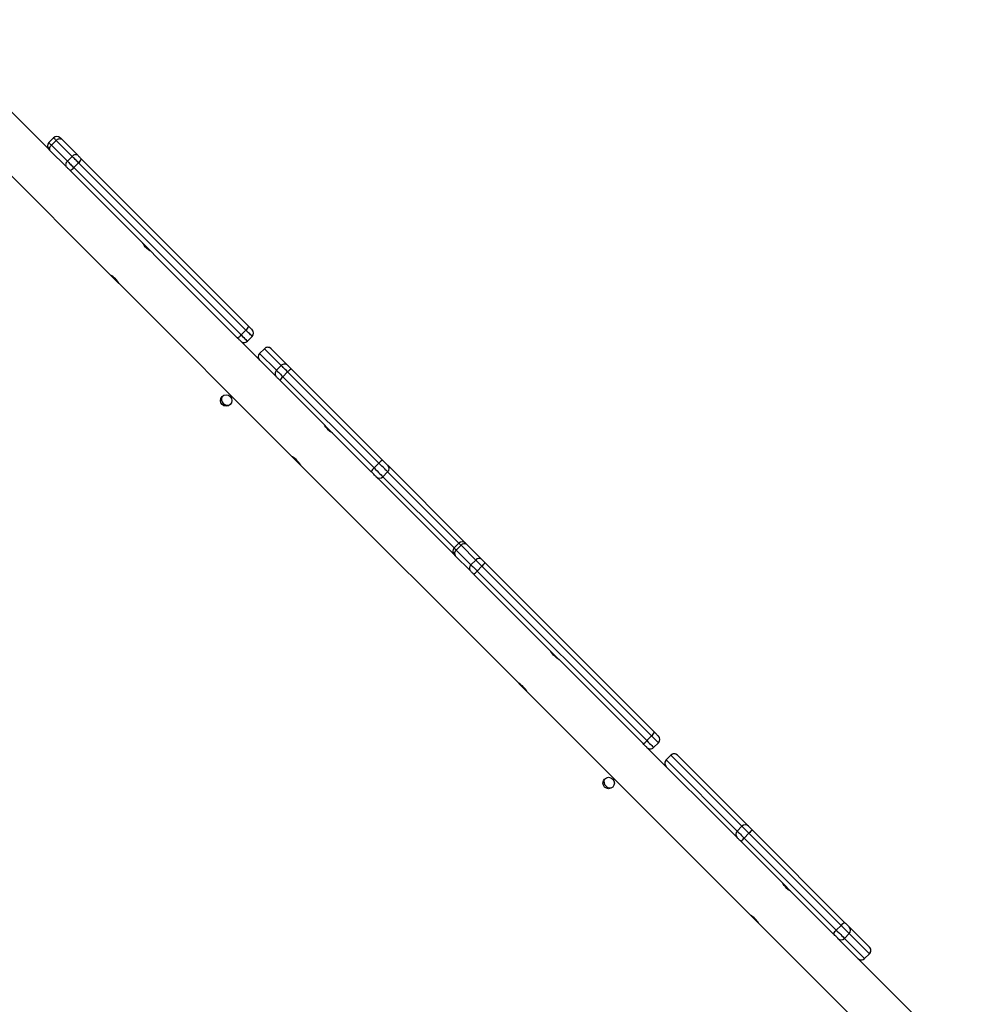
# Model space of a CAD drawing. Units: millimetres. Extents: x -4088 to -1533, y -1429 to -23.
# Drawn here: x -2208 to -2137, y -794 to -721 of the extents above; entities that cross this region are included whole.
import ezdxf

# ---------------------------------------------------------------- set-up
doc = ezdxf.new("R2010")
doc.units = ezdxf.units.MM
doc.header["$LTSCALE"] = 20
doc.header["$PDSIZE"] = -1
doc.layers.add('VP-DIM', color=7, linetype='Continuous')
doc.layers.add('VP-EQ', color=7, linetype='Continuous', true_color=0x8a3492)
doc.dimstyles.get("Standard").update_dxf_attribs({"dimtxt": 14, "dimasz": 20, "dimexe": 20, "dimexo": 50, "dimgap": 20, "dimtad": 0, "dimdec": 0, "dimzin": 0, "dimdsep": 46, "dimtxsty": 'Standard', "dimcen": -0.09, "dimadec": 0, "dimazin": 0, "dimtfac": 1, "dimtdec": 4, "dimtofl": 0, "dimtmove": 0, "dimatfit": 3, "dimfxl": 70, "dimfxlon": 1, "dimtolj": 1, "dimtzin": 0, "dimarcsym": 0})

# ---------------------------------------------------------------- blocks, each defined once
blk = doc.blocks.new('*D21')
at = {"layer": 'Defpoints', "color": 0}
for p in [(-1883.062, -43.19), (-3745.147, -801.421), (-1883.062, -839.171)]:
    blk.add_point(p, dxfattribs=at)
at = {"layer": 'VP-DIM', "color": 0, "lineweight": -2}
for p, q in [((-3745.147, -113.19), (-3745.147, -23.19)), ((-1883.062, -113.19), (-1883.062, -23.19)), ((-3725.147, -43.19), (-2857.438, -43.19)), ((-1903.062, -43.19), (-2770.771, -43.19))]:
    blk.add_line(p, q, dxfattribs=at)
at = {"layer": 'VP-DIM', "color": 0}
for points in [[(-3725.147, -39.856), (-3725.147, -46.523), (-3745.147, -43.19)], [(-1903.062, -46.523), (-1903.062, -39.856), (-1883.062, -43.19)]]:
    blk.add_solid(points, dxfattribs=at)
at = {"layer": 'VP-DIM', "color": 0, "insert": (-2814.105, -43.19), "char_height": 14, "attachment_point": 5}
blk.add_mtext('\\A1;1862', dxfattribs=at)
blk = doc.blocks.new('*D22')
at = {"layer": 'Defpoints', "color": 0}
for p in [(-2033.062, -143.871), (-3545.157, -800.668), (-2033.062, -838.421)]:
    blk.add_point(p, dxfattribs=at)
at = {"layer": 'VP-DIM', "color": 0, "lineweight": -2}
for p, q in [((-3545.157, -213.871), (-3545.157, -123.871)), ((-2033.062, -213.871), (-2033.062, -123.871)), ((-3525.157, -143.871), (-2830.11, -143.871)), ((-2053.062, -143.871), (-2748.11, -143.871))]:
    blk.add_line(p, q, dxfattribs=at)
at = {"layer": 'VP-DIM', "color": 0}
for points in [[(-3525.157, -140.538), (-3525.157, -147.205), (-3545.157, -143.871)], [(-2053.062, -147.205), (-2053.062, -140.538), (-2033.062, -143.871)]]:
    blk.add_solid(points, dxfattribs=at)
at = {"layer": 'VP-DIM', "color": 0, "insert": (-2789.11, -143.871), "char_height": 14, "attachment_point": 5}
blk.add_mtext('\\A1;1512', dxfattribs=at)
blk = doc.blocks.new('*D23')
at = {"layer": 'Defpoints', "color": 0}
for p in [(-2896.593, -447.427), (-2378.517, -1229.416), (-1684.067, -1229.416)]:
    blk.add_point(p, dxfattribs=at)
at = {"layer": 'VP-DIM', "color": 0, "lineweight": -2}
for p, q in [((-1754.067, -447.427), (-1664.067, -447.427)), ((-1684.067, -467.427), (-1684.067, -799.755)), ((-1684.067, -1209.416), (-1684.067, -877.088)), ((-1754.067, -1229.416), (-1664.067, -1229.416))]:
    blk.add_line(p, q, dxfattribs=at)
at = {"layer": 'VP-DIM', "color": 0}
for points in [[(-1680.734, -467.427), (-1687.401, -467.427), (-1684.067, -447.427)], [(-1687.401, -1209.416), (-1680.734, -1209.416), (-1684.067, -1229.416)]]:
    blk.add_solid(points, dxfattribs=at)
at = {"layer": 'VP-DIM', "color": 0, "insert": (-1684.067, -838.421), "char_height": 14, "attachment_point": 5, "rotation": 90}
blk.add_mtext('\\A1;782', dxfattribs=at)
blk = doc.blocks.new('*D24')
at = {"layer": 'Defpoints', "color": 0}
for p in [(-2919.417, -247.427), (-2401.417, -1429.416), (-1553.327, -1429.416)]:
    blk.add_point(p, dxfattribs=at)
at = {"layer": 'VP-DIM', "color": 0, "lineweight": -2}
for p, q in [((-1623.327, -247.427), (-1533.327, -247.427)), ((-1553.327, -267.427), (-1553.327, -797.421)), ((-1553.327, -1409.416), (-1553.327, -879.421)), ((-1623.327, -1429.416), (-1533.327, -1429.416))]:
    blk.add_line(p, q, dxfattribs=at)
at = {"layer": 'VP-DIM', "color": 0}
for points in [[(-1549.994, -267.427), (-1556.661, -267.427), (-1553.327, -247.427)], [(-1556.661, -1409.416), (-1549.994, -1409.416), (-1553.327, -1429.416)]]:
    blk.add_solid(points, dxfattribs=at)
at = {"layer": 'VP-DIM', "color": 0, "insert": (-1553.327, -838.421), "char_height": 14, "attachment_point": 5, "rotation": 90}
blk.add_mtext('\\A1;1182', dxfattribs=at)
blk = doc.blocks.new('1418x2')
at = {"layer": 'VP-EQ', "color": 0, "linetype": 'Continuous', "lineweight": 25}
for p, q in [((-452.726, -2226.166), (-458.328, -2220.564)), ((-458.328, -2225.33), (-448.132, -2235.526)), ((-452.373, -2225.317), (-452.726, -2225.67)), ((-452.173, -2225.516), (-452.527, -2225.87)), ((-452.527, -2225.87), (-451.339, -2227.058)), ((-450.986, -2226.704), (-452.173, -2225.516)), ((-451.766, -2225.429), (-450.578, -2226.617)), ((-451.427, -2227.465), (-452.614, -2226.278)), ((-450.986, -2226.704), (-451.339, -2227.058)), ((-450.511, -2227.179), (-450.864, -2227.533)), ((-438.069, -2239.621), (-450.511, -2227.179)), ((-450.311, -2226.884), (-437.869, -2239.325)), ((-438.718, -2240.174), (-451.159, -2227.733)), ((-450.864, -2227.533), (-438.423, -2239.974)), ((-448.131, -2235.527), (-447.508, -2236.15)), ((-447.502, -2236.156), (-434.636, -2249.022)), ((-438.069, -2239.621), (-438.423, -2239.974)), ((-435.847, -2243.045), (-438.461, -2240.431)), ((-437.966, -2240.431), (-437.612, -2240.077)), ((-436.698, -2240.992), (-437.052, -2241.345)), ((-437.052, -2241.345), (-437.051, -2241.346)), ((-436.698, -2240.992), (-437.051, -2241.346)), ((-437.051, -2241.346), (-435.797, -2242.6)), ((-435.444, -2242.246), (-436.698, -2240.992)), ((-436.698, -2240.992), (-436.698, -2240.992)), ((-436.203, -2240.992), (-434.949, -2242.246)), ((-435.444, -2242.246), (-435.797, -2242.6)), ((-434.97, -2242.72), (-435.324, -2243.073)), ((-428.19, -2249.5), (-434.97, -2242.72)), ((-434.682, -2242.512), (-427.902, -2249.293)), ((-435.798, -2243.094), (-435.847, -2243.045)), ((-428.751, -2250.141), (-435.531, -2243.361)), ((-435.324, -2243.073), (-428.543, -2249.854)), ((-434.63, -2249.028), (-434.008, -2249.65)), ((-434.005, -2249.653), (-417.794, -2265.863)), ((-428.19, -2249.5), (-428.543, -2249.854)), ((-427.535, -2249.66), (-421.867, -2255.328)), ((-428.029, -2250.863), (-428.383, -2250.509)), ((-427.537, -2250.153), (-427.89, -2250.507)), ((-427.89, -2250.507), (-422.601, -2255.796)), ((-422.247, -2255.443), (-427.537, -2250.153)), ((-422.601, -2256.291), (-428.029, -2250.863)), ((-422.247, -2255.443), (-422.601, -2255.796)), ((-422.084, -2255.606), (-422.437, -2255.96)), ((-422.437, -2255.96), (-421.342, -2257.055)), ((-420.989, -2256.701), (-422.084, -2255.606)), ((-421.66, -2255.535), (-420.565, -2256.63)), ((-421.414, -2257.478), (-422.509, -2256.383)), ((-420.989, -2256.701), (-421.342, -2257.055)), ((-420.526, -2257.163), (-420.88, -2257.517)), ((-407.919, -2269.771), (-420.526, -2257.163)), ((-420.305, -2256.89), (-407.698, -2269.497)), ((-408.547, -2270.345), (-421.154, -2257.738)), ((-420.88, -2257.517), (-408.273, -2270.124)), ((-417.794, -2265.864), (-417.17, -2266.487)), ((-417.165, -2266.493), (-400.57, -2283.088)), ((-407.919, -2269.771), (-408.273, -2270.124)), ((-407.767, -2270.63), (-407.414, -2270.276)), ((-401.808, -2277.083), (-408.262, -2270.63)), ((-406.488, -2271.201), (-406.842, -2271.555)), ((-406.485, -2271.205), (-406.838, -2271.559)), ((-406.485, -2271.205), (-406.488, -2271.201)), ((-401.205, -2276.485), (-406.485, -2271.205)), ((-405.993, -2271.201), (-405.991, -2271.204)), ((-405.991, -2271.204), (-400.712, -2276.483)), ((-406.842, -2271.555), (-406.838, -2271.559)), ((-406.838, -2271.559), (-401.558, -2276.838)), ((-401.56, -2277.332), (-401.808, -2277.083)), ((-401.205, -2276.485), (-401.558, -2276.838)), ((-400.685, -2277.004), (-401.039, -2277.358)), ((-393.834, -2283.856), (-400.685, -2277.004)), ((-400.419, -2276.776), (-393.568, -2283.627)), ((-394.416, -2284.475), (-401.268, -2277.624)), ((-401.039, -2277.358), (-394.188, -2284.209)), ((-400.569, -2283.088), (-399.946, -2283.712)), ((-399.94, -2283.717), (-391.611, -2292.047)), ((-393.834, -2283.856), (-394.188, -2284.209)), ((-393.226, -2284.464), (-393.58, -2284.817)), ((-393.226, -2283.969), (-391.728, -2285.467)), ((-391.728, -2285.962), (-393.226, -2284.464)), ((-393.992, -2284.9), (-394.075, -2284.817)), ((-386.845, -2292.047), (-393.992, -2284.9)), ((-393.58, -2284.817), (-392.082, -2286.315)), ((-391.728, -2285.962), (-392.082, -2286.315)), ((-392.081, -2286.316), (-391.728, -2285.962)), ((-391.728, -2285.962), (-391.728, -2285.962)), ((-392.082, -2286.315), (-392.081, -2286.316))]:
    blk.add_line(p, q, dxfattribs=at)
at = {"layer": 'VP-EQ', "color": 0, "linetype": 'Continuous', "lineweight": 25, "flags": 128}
for points in [[(-452.726, -2225.67), (-452.725, -2225.672), (-452.716, -2225.681), (-452.7, -2225.697), (-452.678, -2225.719), (-452.649, -2225.748), (-452.614, -2225.783), (-452.573, -2225.824), (-452.527, -2225.87)], [(-452.614, -2226.278), (-452.641, -2226.242), (-452.657, -2226.197), (-452.662, -2226.147), (-452.655, -2226.092), (-452.638, -2226.034), (-452.61, -2225.977), (-452.572, -2225.921), (-452.527, -2225.87)], [(-452.173, -2225.516), (-452.219, -2225.47), (-452.26, -2225.43), (-452.295, -2225.394), (-452.324, -2225.366), (-452.347, -2225.343), (-452.362, -2225.327), (-452.371, -2225.319), (-452.373, -2225.317)], [(-452.173, -2225.516), (-452.122, -2225.471), (-452.067, -2225.434), (-452.009, -2225.406), (-451.952, -2225.388), (-451.896, -2225.382), (-451.846, -2225.387), (-451.802, -2225.403), (-451.766, -2225.429)], [(-451.878, -2225.317), (-451.877, -2225.318), (-451.872, -2225.323), (-451.863, -2225.332), (-451.851, -2225.344), (-451.834, -2225.361), (-451.815, -2225.38), (-451.792, -2225.403), (-451.766, -2225.429)], [(-452.614, -2226.278), (-452.64, -2226.252), (-452.663, -2226.229), (-452.683, -2226.209), (-452.699, -2226.193), (-452.712, -2226.18), (-452.721, -2226.171), (-452.725, -2226.166), (-452.726, -2226.166)], [(-450.578, -2226.617), (-450.614, -2226.59), (-450.658, -2226.574), (-450.709, -2226.569), (-450.764, -2226.576), (-450.821, -2226.594), (-450.879, -2226.622), (-450.934, -2226.659), (-450.986, -2226.704)], [(-450.511, -2227.179), (-450.574, -2227.116), (-450.637, -2227.053), (-450.7, -2226.99), (-450.762, -2226.927), (-450.823, -2226.867), (-450.881, -2226.809), (-450.935, -2226.755), (-450.986, -2226.704)], [(-450.578, -2226.617), (-450.55, -2226.645), (-450.519, -2226.676), (-450.486, -2226.708), (-450.452, -2226.742), (-450.417, -2226.777), (-450.382, -2226.813), (-450.346, -2226.849), (-450.311, -2226.884)], [(-451.339, -2227.058), (-451.385, -2227.109), (-451.422, -2227.165), (-451.45, -2227.222), (-451.467, -2227.28), (-451.474, -2227.335), (-451.469, -2227.385), (-451.453, -2227.429), (-451.427, -2227.465)], [(-451.339, -2227.058), (-451.289, -2227.108), (-451.234, -2227.163), (-451.176, -2227.221), (-451.116, -2227.281), (-451.054, -2227.343), (-450.991, -2227.406), (-450.927, -2227.47), (-450.864, -2227.533)], [(-451.159, -2227.733), (-451.195, -2227.697), (-451.23, -2227.662), (-451.266, -2227.626), (-451.301, -2227.591), (-451.335, -2227.557), (-451.367, -2227.524), (-451.398, -2227.494), (-451.427, -2227.465)], [(-445.121, -2233.772), (-445.119, -2233.774), (-445.152, -2233.754), (-445.223, -2233.709), (-445.322, -2233.638), (-445.433, -2233.544), (-445.537, -2233.438), (-445.625, -2233.332), (-445.692, -2233.237), (-445.736, -2233.168), (-445.753, -2233.139), (-445.752, -2233.141)], [(-437.612, -2240.077), (-437.614, -2240.076), (-437.631, -2240.059), (-437.667, -2240.022), (-437.721, -2239.968), (-437.791, -2239.899), (-437.874, -2239.815), (-437.968, -2239.722), (-438.069, -2239.621)], [(-437.869, -2239.325), (-437.813, -2239.382), (-437.76, -2239.435), (-437.713, -2239.482), (-437.674, -2239.521), (-437.643, -2239.551), (-437.623, -2239.572), (-437.613, -2239.582), (-437.612, -2239.582)], [(-438.461, -2240.431), (-438.462, -2240.43), (-438.472, -2240.42), (-438.492, -2240.4), (-438.522, -2240.37), (-438.562, -2240.33), (-438.608, -2240.284), (-438.661, -2240.231), (-438.718, -2240.174)], [(-438.423, -2239.974), (-438.322, -2240.075), (-438.228, -2240.169), (-438.145, -2240.252), (-438.075, -2240.322), (-438.021, -2240.376), (-437.985, -2240.412), (-437.967, -2240.43), (-437.966, -2240.431)], [(-435.797, -2242.6), (-435.786, -2242.611), (-435.759, -2242.638), (-435.716, -2242.681), (-435.658, -2242.739), (-435.588, -2242.809), (-435.507, -2242.89), (-435.418, -2242.979), (-435.324, -2243.073)], [(-434.97, -2242.72), (-435.064, -2242.625), (-435.153, -2242.536), (-435.234, -2242.456), (-435.305, -2242.385), (-435.362, -2242.328), (-435.405, -2242.285), (-435.433, -2242.257), (-435.444, -2242.246)], [(-434.949, -2242.246), (-434.943, -2242.252), (-434.927, -2242.268), (-434.903, -2242.292), (-434.871, -2242.324), (-434.831, -2242.364), (-434.786, -2242.409), (-434.736, -2242.459), (-434.682, -2242.512)], [(-435.531, -2243.361), (-435.584, -2243.308), (-435.634, -2243.258), (-435.68, -2243.212), (-435.719, -2243.173), (-435.752, -2243.14), (-435.776, -2243.116), (-435.791, -2243.101), (-435.798, -2243.094)], [(-431.623, -2247.271), (-431.62, -2247.272), (-431.654, -2247.252), (-431.724, -2247.208), (-431.823, -2247.136), (-431.935, -2247.042), (-432.039, -2246.936), (-432.126, -2246.831), (-432.194, -2246.736), (-432.237, -2246.666), (-432.254, -2246.638), (-432.253, -2246.64)], [(-434.004, -2249.652), (-434.002, -2249.655), (-434.022, -2249.621), (-434.067, -2249.551), (-434.139, -2249.452), (-434.233, -2249.34), (-434.339, -2249.236), (-434.444, -2249.149), (-434.539, -2249.081), (-434.609, -2249.037), (-434.637, -2249.02), (-434.635, -2249.022)], [(-427.902, -2249.293), (-427.838, -2249.357), (-427.775, -2249.42), (-427.714, -2249.48), (-427.66, -2249.535), (-427.612, -2249.582), (-427.575, -2249.62), (-427.549, -2249.646), (-427.535, -2249.66)], [(-428.543, -2249.854), (-428.43, -2249.967), (-428.317, -2250.08), (-428.209, -2250.188), (-428.112, -2250.285), (-428.028, -2250.369), (-427.962, -2250.435), (-427.915, -2250.482), (-427.89, -2250.507)], [(-427.537, -2250.153), (-427.561, -2250.128), (-427.608, -2250.082), (-427.675, -2250.015), (-427.758, -2249.932), (-427.856, -2249.834), (-427.963, -2249.727), (-428.076, -2249.614), (-428.19, -2249.5)], [(-428.383, -2250.509), (-428.397, -2250.495), (-428.424, -2250.468), (-428.461, -2250.431), (-428.508, -2250.384), (-428.563, -2250.329), (-428.623, -2250.269), (-428.687, -2250.205), (-428.751, -2250.141)], [(-422.601, -2255.796), (-422.597, -2255.8), (-422.587, -2255.81), (-422.57, -2255.827), (-422.546, -2255.851), (-422.516, -2255.881), (-422.479, -2255.918), (-422.437, -2255.96)], [(-422.084, -2255.606), (-422.126, -2255.564), (-422.162, -2255.528), (-422.193, -2255.497), (-422.216, -2255.473), (-422.234, -2255.456), (-422.244, -2255.446), (-422.247, -2255.443)], [(-421.867, -2255.328), (-421.865, -2255.33), (-421.865, -2255.33)], [(-421.816, -2255.392), (-421.824, -2255.381), (-421.867, -2255.328)], [(-421.815, -2255.393), (-421.821, -2255.383), (-421.865, -2255.33)], [(-421.752, -2255.443), (-421.75, -2255.445), (-421.744, -2255.45), (-421.735, -2255.46), (-421.721, -2255.474), (-421.704, -2255.491), (-421.684, -2255.511), (-421.66, -2255.535)], [(-422.715, -2256.177), (-422.663, -2256.22), (-422.651, -2256.227)], [(-422.713, -2256.179), (-422.66, -2256.222), (-422.65, -2256.229)], [(-422.509, -2256.383), (-422.532, -2256.36), (-422.553, -2256.339), (-422.57, -2256.322), (-422.583, -2256.309), (-422.593, -2256.299), (-422.599, -2256.293), (-422.601, -2256.291)], [(-420.526, -2257.163), (-420.59, -2257.1), (-420.653, -2257.037), (-420.716, -2256.974), (-420.776, -2256.913), (-420.835, -2256.855), (-420.89, -2256.8), (-420.942, -2256.748), (-420.989, -2256.701)], [(-420.565, -2256.63), (-420.539, -2256.656), (-420.51, -2256.685), (-420.479, -2256.716), (-420.446, -2256.749), (-420.412, -2256.783), (-420.376, -2256.818), (-420.341, -2256.854), (-420.305, -2256.89)], [(-421.342, -2257.055), (-421.295, -2257.102), (-421.244, -2257.153), (-421.188, -2257.208), (-421.13, -2257.267), (-421.069, -2257.328), (-421.007, -2257.39), (-420.943, -2257.454), (-420.88, -2257.517)], [(-421.154, -2257.738), (-421.189, -2257.703), (-421.225, -2257.667), (-421.26, -2257.632), (-421.294, -2257.598), (-421.327, -2257.565), (-421.358, -2257.534), (-421.387, -2257.505), (-421.414, -2257.478)], [(-414.784, -2264.11), (-414.781, -2264.111), (-414.815, -2264.091), (-414.885, -2264.047), (-414.984, -2263.975), (-415.096, -2263.881), (-415.2, -2263.775), (-415.287, -2263.67), (-415.355, -2263.575), (-415.399, -2263.505), (-415.416, -2263.477), (-415.414, -2263.479)], [(-407.414, -2270.276), (-407.421, -2270.269), (-407.447, -2270.243), (-407.492, -2270.198), (-407.553, -2270.136), (-407.63, -2270.06), (-407.718, -2269.971), (-407.816, -2269.874), (-407.919, -2269.771)], [(-407.698, -2269.497), (-407.64, -2269.555), (-407.585, -2269.61), (-407.535, -2269.66), (-407.492, -2269.703), (-407.458, -2269.737), (-407.432, -2269.763), (-407.418, -2269.777), (-407.414, -2269.781)], [(-408.262, -2270.63), (-408.266, -2270.626), (-408.281, -2270.611), (-408.306, -2270.586), (-408.341, -2270.551), (-408.384, -2270.508), (-408.434, -2270.458), (-408.488, -2270.403), (-408.547, -2270.345)], [(-408.273, -2270.124), (-408.17, -2270.227), (-408.072, -2270.325), (-407.983, -2270.414), (-407.907, -2270.49), (-407.845, -2270.552), (-407.801, -2270.596), (-407.774, -2270.623), (-407.767, -2270.63)], [(-401.558, -2276.838), (-401.539, -2276.858), (-401.503, -2276.894), (-401.453, -2276.944), (-401.388, -2277.008), (-401.313, -2277.084), (-401.227, -2277.17), (-401.135, -2277.262), (-401.039, -2277.358)], [(-400.685, -2277.004), (-400.782, -2276.908), (-400.874, -2276.816), (-400.959, -2276.731), (-401.035, -2276.655), (-401.099, -2276.591), (-401.15, -2276.54), (-401.185, -2276.504), (-401.205, -2276.485)], [(-400.712, -2276.483), (-400.701, -2276.494), (-400.681, -2276.514), (-400.652, -2276.543), (-400.616, -2276.579), (-400.573, -2276.622), (-400.525, -2276.67), (-400.473, -2276.721), (-400.419, -2276.776)], [(-401.268, -2277.624), (-401.322, -2277.57), (-401.374, -2277.518), (-401.422, -2277.47), (-401.464, -2277.427), (-401.501, -2277.391), (-401.529, -2277.363), (-401.549, -2277.343), (-401.56, -2277.332)], [(-397.56, -2281.334), (-397.557, -2281.336), (-397.591, -2281.316), (-397.661, -2281.271), (-397.76, -2281.2), (-397.872, -2281.105), (-397.976, -2280.999), (-398.063, -2280.894), (-398.131, -2280.799), (-398.174, -2280.729), (-398.191, -2280.701), (-398.19, -2280.703)], [(-393.568, -2283.627), (-393.504, -2283.691), (-393.441, -2283.753), (-393.383, -2283.812), (-393.331, -2283.864), (-393.288, -2283.907), (-393.255, -2283.939), (-393.234, -2283.96), (-393.226, -2283.969)], [(-394.075, -2284.817), (-394.083, -2284.809), (-394.104, -2284.788), (-394.137, -2284.755), (-394.18, -2284.712), (-394.232, -2284.66), (-394.29, -2284.602), (-394.352, -2284.54), (-394.416, -2284.475)], [(-394.188, -2284.209), (-394.074, -2284.323), (-393.963, -2284.434), (-393.859, -2284.538), (-393.767, -2284.63), (-393.69, -2284.707), (-393.632, -2284.765), (-393.595, -2284.802), (-393.58, -2284.817)], [(-393.226, -2284.464), (-393.241, -2284.449), (-393.279, -2284.411), (-393.337, -2284.353), (-393.413, -2284.276), (-393.505, -2284.184), (-393.609, -2284.081), (-393.72, -2283.97), (-393.834, -2283.856)]]:
    blk.add_lwpolyline(points, dxfattribs=at)
at = {"layer": 'VP-EQ', "color": 0, "linetype": 'Continuous', "lineweight": 25}
for centre in [(-439.538, -2244.848), (-411.112, -2273.274)]:
    blk.add_circle(centre, 0.425, dxfattribs=at)
for centre, radius, start, end in [((-452.125, -2225.564), 0.35, 45, 135), ((-452.479, -2225.918), 0.35, 135, 225), ((-450.808, -2226.762), 0.512, 305.52801, 346.26247), ((-451.281, -2227.235), 0.512, 283.73779, 324.47253), ((-448.985, -2237.007), 1.711, 29.86008, 60.03799), ((-438.367, -2239.204), 0.512, 305.53057, 346.2607), ((-437.86, -2239.83), 0.35, 315, 45), ((-438.84, -2239.677), 0.512, 283.73845, 324.4724), ((-438.213, -2240.183), 0.35, 225, 315), ((-436.804, -2241.593), 0.35, 135, 225), ((-436.804, -2241.593), 0.35, 134.98972, 224.98889), ((-436.451, -2241.239), 0.35, 45, 135), ((-436.45, -2241.239), 0.35, 45.00934, 135.00998), ((-435.55, -2242.847), 0.35, 134.98889, 224.99041), ((-435.196, -2242.493), 0.35, 45.00948, 135.00984), ((-434.498, -2243.072), 0.589, 108.29226, 143.31663), ((-434.972, -2243.546), 0.589, 126.68178, 161.71067), ((-439.438, -2244.748), 0.45, 154.22977, 295.81316), ((-427.717, -2249.852), 0.589, 108.29336, 143.31497), ((-428.192, -2250.326), 0.589, 126.68072, 161.71251), ((-427.782, -2249.906), 0.349, 314.79759, 44.79666), ((-428.138, -2250.261), 0.349, 225.20304, 315.20132), ((-422.353, -2256.044), 0.35, 135, 225), ((-422.249, -2256.209), 0.313, 127.05886, 213.80842), ((-421.999, -2255.69), 0.35, 45, 135), ((-421.834, -2255.795), 0.313, 56.19333, 142.93756), ((-420.739, -2256.89), 0.313, 56.19333, 142.93756), ((-421.154, -2257.304), 0.313, 127.05886, 213.80842), ((-421.069, -2256.499), 0.858, 309.21338, 332.88845), ((-421.545, -2256.975), 0.858, 297.11086, 320.78702), ((-418.648, -2267.345), 1.711, 29.86039, 60.03877), ((-408.462, -2269.106), 0.858, 309.2137, 332.88964), ((-407.661, -2270.029), 0.35, 315, 45), ((-408.937, -2269.582), 0.858, 297.11062, 320.78848), ((-408.015, -2270.382), 0.35, 225, 315), ((-406.241, -2271.449), 0.35, 45, 135), ((-406.237, -2271.451), 0.349, 45.18725, 135.18932), ((-406.594, -2271.803), 0.35, 135, 225), ((-406.592, -2271.806), 0.349, 134.81099, 224.81106), ((-411.012, -2273.174), 0.45, 154.22849, 295.81446), ((-400.957, -2276.731), 0.349, 45.18921, 135.18736), ((-401.313, -2277.086), 0.349, 134.81361, 224.80982), ((-399.786, -2277.781), 1.188, 122.21587, 139.20075), ((-400.262, -2278.258), 1.189, 130.80139, 147.78199), ((-401.424, -2284.569), 1.712, 29.86403, 60.0335), ((-392.935, -2284.632), 1.188, 122.21475, 139.20313), ((-393.411, -2285.109), 1.188, 130.80066, 147.7842), ((-393.473, -2284.216), 0.35, 314.98677, 44.98424), ((-393.827, -2284.57), 0.35, 225.01437, 315.01323), ((-391.975, -2285.714), 0.35, 315, 45), ((-391.975, -2285.714), 0.35, 314.98391, 44.98848), ((-392.329, -2286.068), 0.35, 225.01397, 315.01364), ((-392.329, -2286.068), 0.35, 225, 315)]:
    blk.add_arc(centre, radius, start, end, dxfattribs=at)
blk = doc.blocks.new('wd1418x2 2d')
at = {"layer": 'VP-EQ', "color": 0}
blk.add_blockref('1418x2', (-1753.206, 1495.526), dxfattribs=at)

msp = doc.modelspace()

# ---------------------------------------------------------------- block references
at = {"layer": 'VP-EQ', "color": 0}
msp.add_blockref('wd1418x2 2d', (0, 0), dxfattribs=at)

# ---------------------------------------------------------------- dimensions: what is measured, and where the dimension line sits
at = {"layer": 'VP-DIM', "color": 0}
for base, p1, p2, picture, middle in [((-1883.062, -43.19), (-3745.147, -801.421), (-1883.062, -839.171), '*D21', (-2814.105, -43.19)), ((-2033.062, -143.871), (-3545.157, -800.668), (-2033.062, -838.421), '*D22', (-2789.11, -143.871))]:
    dim = msp.add_linear_dim(base=base, p1=p1, p2=p2, dimstyle='Standard', dxfattribs=at)
    dim.commit()
    dim.dimension.update_dxf_attribs({"geometry": picture, "text_midpoint": middle})
for base, p1, p2, picture, middle in [((-1553.327, -1429.416), (-2919.417, -247.427), (-2401.417, -1429.416), '*D24', (-1553.327, -838.421)), ((-1684.067, -1229.416), (-2896.593, -447.427), (-2378.517, -1229.416), '*D23', (-1684.067, -838.421))]:
    dim = msp.add_linear_dim(base=base, p1=p1, p2=p2, angle=90, dimstyle='Standard', dxfattribs=at)
    dim.commit()
    dim.dimension.update_dxf_attribs({"geometry": picture, "text_midpoint": middle})

doc.saveas('drawing.dxf')
